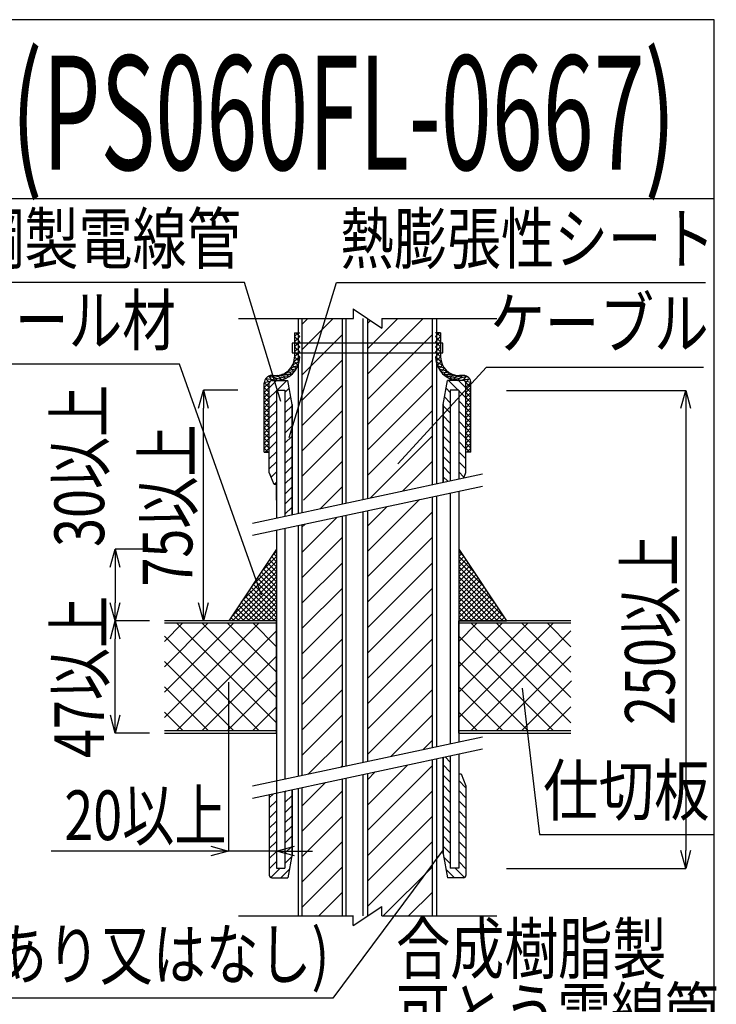
# Model space of a CAD drawing. Extents: x 14844 to 16182, y -2217 to 1504.
# Drawn here: x 15891 to 16182, y 149 to 561 of the extents above; entities that cross this region are included whole.
import ezdxf
from ezdxf.enums import TextEntityAlignment as Align

# ---------------------------------------------------------------- set-up
doc = ezdxf.new("R2010")
doc.units = 0
doc.header["$LTSCALE"] = 3
doc.layers.get('0').update_dxf_attribs({"linetype": 'CONTINUOUS'})
doc.layers.get('DEFPOINTS').update_dxf_attribs({"linetype": 'CONTINUOUS'})
for name, color, linetype in [('TFAS-0004', 7, 'CONTINUOUS'), ('TFAS-0005', 7, 'CONTINUOUS'), ('TFAS-0006', 7, 'CONTINUOUS'), ('TFAS-0008', 7, 'CONTINUOUS'), ('TFAS-0009', 7, 'CONTINUOUS'), ('TFAS-0014', 7, 'CONTINUOUS'), ('TFAS-0015', 7, 'CONTINUOUS')]:
    doc.layers.add(name, color=color, linetype=linetype)
doc.styles.add('DIMFONT1', font='txt', dxfattribs={"width": 0.76912, "bigfont": 'extfont2'})
doc.styles.add('STYLE1', font='txt', dxfattribs={"bigfont": 'extfont2'})
doc.styles.add('STYLE3', font='txt', dxfattribs={"bigfont": 'extfont2'})
doc.dimstyles.new('DIM001', dxfattribs={"dimscale": 15, "dimtxt": 1.386, "dimasz": 0.5, "dimexe": 0, "dimexo": 0, "dimgap": 0.2, "dimtad": 3, "dimrnd": 0.1, "dimblk": 'OPEN30', "dimcen": 0.09, "dimclrd": 7, "dimclre": 7, "dimclrt": 7, "dimazin": 3, "dimtfac": 1, "dimtmove": 0, "dimatfit": 3})

# ---------------------------------------------------------------- blocks, each defined once
blk = doc.blocks.new('INS-G77IG')
at = {"layer": 'TFAS-0014', "color": 7, "linetype": 'CONTINUOUS'}
for p, q in [((-48.1, -7.75), (48.1, 12.86)), ((-48.1, -12.86), (48.1, 7.75))]:
    blk.add_line(p, q, dxfattribs=at)
blk = doc.blocks.new('INS-GVH6Q')
at = {"layer": 'TFAS-0014', "color": 7, "linetype": 'CONTINUOUS'}
for p, q in [((-48.1, -7.75), (48.1, 12.86)), ((-48.1, -12.86), (48.1, 7.75))]:
    blk.add_line(p, q, dxfattribs=at)
blk = doc.blocks.new('INS-GH8DY')
at = {"layer": 'TFAS-0008', "color": 7, "linetype": 'CONTINUOUS'}
for p, q in [((-6, 129), (6, 121)), ((-6, 129), (6, 121)), ((-6, 129), (6, 121)), ((-6, 129), (-6, 125)), ((-54, 125), (-5.93, 125)), ((-18.3, 125), (-6, 125)), ((6, 125), (54, 125)), ((6, 125), (6, 121)), ((6, 125), (6, 121)), ((6, 125), (6, 121)), ((6, 125), (6, 121)), ((6, 125), (6, 121)), ((-6, -129), (6, -121)), ((6, -125), (6, -121)), ((-54, -125), (-5.93, -125)), ((-18.3, -125), (-6, -125)), ((-6, -129), (-6, -125)), ((6, -125), (54, -125))]:
    blk.add_line(p, q, dxfattribs=at)
blk = doc.blocks.new('INS-G5ABN')
at = {"layer": 'TFAS-0015', "color": 7, "linetype": 'CONTINUOUS'}
for p, q in [((5.29, 25), (7.42, 25)), ((5.29, 25), (5.29, 14.84)), ((5.29, 23.4), (6.89, 25)), ((5.8, 25), (7.42, 23.39)), ((5.29, 23.4), (7.42, 21.27)), ((5.29, 21.26), (7.42, 23.39)), ((5.29, 19.14), (7.42, 21.27)), ((5.29, 21.27), (7.42, 19.14)), ((5.29, 19.15), (7.42, 17.02)), ((5.29, 17.01), (7.42, 19.14)), ((5.29, 17.03), (7.42, 14.9)), ((5.29, 14.89), (7.42, 17.02)), ((7.21, 12.98), (4.46, 11.49)), ((7.42, 14.9), (5.04, 13.04)), ((5.04, 13.04), (6.73, 11.35)), ((5.29, 14.91), (7.21, 12.98)), ((5.16, 8.67), (1.39, 8.2)), ((6.03, 9.92), (2.62, 9.09)), ((2.62, 9.09), (4.13, 7.58)), ((6.73, 11.35), (3.65, 10.19)), ((3.65, 10.19), (5.16, 8.67)), ((4.46, 11.49), (6.03, 9.92)), ((-7.41, 4.27), (-4.9, 4.79)), ((-7.41, 4.27), (-5.29, 2.15)), ((-7.39, 2.11), (-5.26, 4.24)), ((-6.83, 5.82), (-5.26, 4.24)), ((-1.85, 5), (-6.8, 5.78)), ((-5.69, 6.8), (-3.89, 5)), ((0.01, 5.34), (-5.69, 6.8)), ((-4.29, 7.13), (-2.58, 7.13)), ((-3.9, 7.13), (-1.8, 5.03)), ((1.57, 5.9), (-3.9, 7.13)), ((-1.82, 7.17), (0.01, 5.34)), ((2.93, 6.66), (-1.82, 7.17)), ((4.13, 7.58), (-0.07, 7.54)), ((-0.07, 7.54), (1.57, 5.9)), ((1.39, 8.2), (2.93, 6.66)), ((-7.42, -25), (-7.42, 4)), ((-7.42, 2.16), (-5.29, 0.03)), ((-7.42, 0.02), (-5.29, 2.15)), ((-7.42, 0.04), (-5.29, -2.09)), ((-7.42, -2.1), (-5.29, 0.03)), ((-7.42, -2.08), (-5.29, -4.21)), ((-7.42, -4.22), (-5.29, -2.09)), ((-7.42, -4.2), (-5.29, -6.33)), ((-7.42, -6.34), (-5.29, -4.21)), ((-7.42, -6.33), (-5.29, -8.46)), ((-7.42, -8.46), (-5.29, -6.33)), ((-7.42, -8.45), (-5.29, -10.58)), ((-7.42, -10.59), (-5.29, -8.46)), ((-7.42, -10.57), (-5.29, -12.7)), ((-7.42, -12.71), (-5.29, -10.58)), ((-7.42, -12.69), (-5.29, -14.82)), ((-7.42, -14.83), (-5.29, -12.7)), ((-7.42, -14.81), (-5.29, -16.94)), ((-7.42, -16.95), (-5.29, -14.82)), ((-7.42, -16.93), (-5.29, -19.06)), ((-7.42, -19.07), (-5.29, -16.94)), ((-7.42, -19.05), (-5.29, -21.18)), ((-7.42, -21.19), (-5.29, -19.06)), ((-7.42, -21.18), (-5.29, -23.31)), ((-7.42, -23.31), (-5.29, -21.18)), ((-7.42, -23.3), (-5.71, -25)), ((-6.98, -25), (-5.29, -23.31)), ((-7.42, -25), (-5.29, -25))]:
    blk.add_line(p, q, dxfattribs=at)
for centre, radius, start, end in [((-2.58, 15), 7.87, 270, 358.9703), ((-2.58, 15), 10, 270, 358.9703), ((-4.29, 4), 3.13, 90, 180)]:
    blk.add_arc(centre, radius, start, end, dxfattribs=at)
blk = doc.blocks.new('INS-G5Q79')
at = {"layer": 'TFAS-0015', "color": 7, "linetype": 'CONTINUOUS'}
for p, q in [((-5.8, 25), (-7.42, 23.39)), ((-5.29, 25), (-7.42, 25)), ((-5.29, 23.4), (-6.89, 25)), ((-5.29, 25), (-5.29, 14.84)), ((-5.29, 23.4), (-7.42, 21.27)), ((-5.29, 21.26), (-7.42, 23.39)), ((-5.29, 19.14), (-7.42, 21.27)), ((-5.29, 21.27), (-7.42, 19.14)), ((-5.29, 19.15), (-7.42, 17.02)), ((-5.29, 17.01), (-7.42, 19.14)), ((-5.29, 17.03), (-7.42, 14.9)), ((-5.29, 14.89), (-7.42, 17.02)), ((-7.42, 14.9), (-5.04, 13.04)), ((-5.29, 14.91), (-7.21, 12.98)), ((-7.21, 12.98), (-4.46, 11.49)), ((-5.04, 13.04), (-6.73, 11.35)), ((-6.73, 11.35), (-3.65, 10.19)), ((-4.46, 11.49), (-6.03, 9.92)), ((-6.03, 9.92), (-2.62, 9.09)), ((-3.65, 10.19), (-5.16, 8.67)), ((-5.16, 8.67), (-1.39, 8.2)), ((-2.62, 9.09), (-4.13, 7.58)), ((-4.13, 7.58), (0.07, 7.54)), ((-1.39, 8.2), (-2.93, 6.66)), ((-2.93, 6.66), (1.82, 7.17)), ((0.07, 7.54), (-1.57, 5.9)), ((-1.57, 5.9), (3.9, 7.13)), ((1.82, 7.17), (-0.01, 5.34)), ((-0.01, 5.34), (5.69, 6.8)), ((3.9, 7.13), (1.8, 5.03)), ((1.85, 5), (6.8, 5.78)), ((4.29, 7.13), (2.58, 7.13)), ((5.69, 6.8), (3.89, 5)), ((7.41, 4.27), (4.9, 4.79)), ((6.84, 5.82), (5.26, 4.24)), ((7.39, 2.11), (5.26, 4.24)), ((7.41, 4.27), (5.29, 2.15)), ((7.42, 2.16), (5.29, 0.03)), ((7.42, 0.02), (5.29, 2.15)), ((7.42, 0.04), (5.29, -2.09)), ((7.42, -2.1), (5.29, 0.03)), ((7.42, -25), (7.42, 4)), ((7.42, -2.08), (5.29, -4.21)), ((7.42, -4.22), (5.29, -2.09)), ((7.42, -4.2), (5.29, -6.33)), ((7.42, -6.34), (5.29, -4.21)), ((7.42, -6.33), (5.29, -8.46)), ((7.42, -8.46), (5.29, -6.33)), ((7.42, -8.45), (5.29, -10.58)), ((7.42, -10.59), (5.29, -8.46)), ((7.42, -10.57), (5.29, -12.7)), ((7.42, -12.71), (5.29, -10.58)), ((7.42, -12.69), (5.29, -14.82)), ((7.42, -14.83), (5.29, -12.7)), ((7.42, -14.81), (5.29, -16.94)), ((7.42, -16.95), (5.29, -14.82)), ((7.42, -16.93), (5.29, -19.06)), ((7.42, -19.07), (5.29, -16.94)), ((7.42, -19.05), (5.29, -21.18)), ((7.42, -21.19), (5.29, -19.06)), ((7.42, -21.18), (5.29, -23.31)), ((7.42, -23.31), (5.29, -21.18)), ((6.98, -25), (5.29, -23.31)), ((7.42, -23.3), (5.71, -25)), ((7.42, -25), (5.29, -25))]:
    blk.add_line(p, q, dxfattribs=at)
for centre, radius, start, end in [((2.58, 15), 10, 181.0297, 270), ((2.58, 15), 7.87, 181.0297, 270), ((4.29, 4), 3.13, 360, 90)]:
    blk.add_arc(centre, radius, start, end, dxfattribs=at)
blk = doc.blocks.new('INS-G5IN3')
at = {"layer": 'TFAS-0015', "color": 7, "linetype": 'CONTINUOUS'}
for p, q in [((31.53, 2), (-31.52, 2)), ((-31.52, 2), (-31.52, -2)), ((31.53, -2), (31.53, 2)), ((-31.52, -2), (31.53, -2))]:
    blk.add_line(p, q, dxfattribs=at)
blk = doc.blocks.new('INS-G6XGA')
at = {"layer": 'TFAS-0005', "color": 7, "linetype": 'CONTINUOUS'}
blk.add_lwpolyline([(-55.21, -49.04), (-65.08, -6.45), (65.09, -6.45)], dxfattribs=at)
at = {"layer": 'TFAS-0005', "color": 7, "linetype": 'CONTINUOUS', "style": 'STYLE3'}
for s, width, p in [('合成樹脂製', 0.797842, (-63.58, 22.05)), ('可とう電線管', 0.792907, (-63.58, -4.95))]:
    blk.add_text(s, height=20.79, dxfattribs=dict(at, width=width)).set_placement(p, align=Align.BOTTOM_LEFT)
blk = doc.blocks.new('_OPEN30')
at = {"color": 0, "linetype": 'BYBLOCK'}
for p, q in [((-1, 0.267949), (0, 0)), ((0, 0), (-1, -0.267949)), ((0, 0), (-1, 0))]:
    blk.add_line(p, q, dxfattribs=at)
blk = doc.blocks.new('*D498')
at = {"layer": 'DEFPOINTS', "color": 0}
for p in [(15977.92, 284.2), (15997.92, 284.2), (15997.92, 213.52)]:
    blk.add_point(p, dxfattribs=at)
at = {"layer": 'TFAS-0005', "color": 7, "linetype": 'CONTINUOUS'}
for p, q in [((15977.92, 284.2), (15977.92, 213.52)), ((15997.92, 284.2), (15997.92, 213.52)), ((15997.92, 213.52), (15903.62, 213.52)), ((15970.42, 213.52), (15962.92, 213.52)), ((16005.42, 213.52), (16012.92, 213.52))]:
    blk.add_line(p, q, dxfattribs=at)
at = {"layer": 'TFAS-0005', "color": 7, "xscale": 7.5, "yscale": 7.5, "zscale": 7.5}
blk.add_blockref('_OPEN30', (15977.92, 213.52), dxfattribs=at)
at = {"layer": 'TFAS-0005', "color": 7, "xscale": 7.5, "yscale": 7.5, "zscale": 7.5, "rotation": 180}
blk.add_blockref('_OPEN30', (15997.92, 213.52), dxfattribs=at)
at = {"layer": 'TFAS-0005', "color": 7, "linetype": 'CONTINUOUS', "style": 'DIMFONT1', "width": 0.76912}
blk.add_text('20以上', height=20.79, dxfattribs=at).set_placement((15943.09, 228.52), align=Align.MIDDLE_CENTER)
blk = doc.blocks.new('INS-G91VF')
at = {"layer": 'TFAS-0005', "color": 7, "linetype": 'CONTINUOUS'}
blk.add_lwpolyline([(-39.95, 30.56), (-32.71, -30.56), (39.95, -30.56)], dxfattribs=at)
at = {"layer": 'TFAS-0005', "color": 7, "linetype": 'CONTINUOUS', "style": 'STYLE3', "width": 0.818213}
blk.add_text('仕切板', height=20.79, dxfattribs=at).set_placement((38.45, -29.06), align=Align.BOTTOM_RIGHT)
blk = doc.blocks.new('INS-G8EZ4')
at = {"layer": 'TFAS-0005', "color": 7, "linetype": 'CONTINUOUS'}
blk.add_lwpolyline([(-87.03, -46.63), (-67.17, 18.13), (87.03, 18.13)], dxfattribs=at)
at = {"layer": 'TFAS-0005', "color": 7, "linetype": 'CONTINUOUS', "style": 'STYLE3', "width": 0.789419}
blk.add_text('熱膨張性シート', height=20.79, dxfattribs=at).set_placement((-65.67, 19.63), align=Align.BOTTOM_LEFT)
blk = doc.blocks.new('INS-G3TEW')
at = {"layer": 'TFAS-0005', "color": 7, "linetype": 'CONTINUOUS'}
blk.add_lwpolyline([(67.19, -39.13), (51.91, 10.63), (-67.19, 10.63)], dxfattribs=at)
at = {"layer": 'TFAS-0005', "color": 7, "linetype": 'CONTINUOUS', "style": 'STYLE3', "width": 0.797842}
blk.add_text('鋼製電線管', height=20.79, dxfattribs=at).set_placement((50.41, 12.13), align=Align.BOTTOM_RIGHT)
blk = doc.blocks.new('INS-G88K7')
at = {"layer": 'TFAS-0005', "color": 7, "linetype": 'CONTINUOUS'}
blk.add_lwpolyline([(-63.91, -34.48), (-26.84, 5.98), (63.91, 5.98)], dxfattribs=at)
at = {"layer": 'TFAS-0005', "color": 7, "linetype": 'CONTINUOUS', "style": 'STYLE3', "width": 0.805361}
blk.add_text('ケーブル', height=20.79, dxfattribs=at).set_placement((-25.34, 7.48), align=Align.BOTTOM_LEFT)
blk = doc.blocks.new('INS-G86MI')
at = {"layer": 'TFAS-0005', "color": 7, "linetype": 'CONTINUOUS'}
blk.add_lwpolyline([(143.88, 31.08), (97.8, -31.08), (-143.88, -31.08)], dxfattribs=at)
at = {"layer": 'TFAS-0005', "color": 7, "linetype": 'CONTINUOUS', "style": 'STYLE3', "width": 0.779919}
blk.add_text('ブッシング(あり又はなし)', height=20.79, dxfattribs=at).set_placement((96.3, -29.58), align=Align.BOTTOM_RIGHT)
blk = doc.blocks.new('*D504')
at = {"layer": 'DEFPOINTS', "color": 0}
for p in [(16094.12, 406.3), (16094.12, 206.3), (16169.07, 206.3)]:
    blk.add_point(p, dxfattribs=at)
at = {"layer": 'TFAS-0005', "color": 7, "linetype": 'CONTINUOUS'}
for p, q in [((16094.12, 406.3), (16169.07, 406.3)), ((16169.07, 398.8), (16169.07, 213.8)), ((16094.12, 206.3), (16169.07, 206.3))]:
    blk.add_line(p, q, dxfattribs=at)
at = {"layer": 'TFAS-0005', "color": 7, "xscale": 7.5, "yscale": 7.5, "zscale": 7.5}
for p, rotation in [((16169.07, 406.3), 90), ((16169.07, 206.3), 270)]:
    blk.add_blockref('_OPEN30', p, dxfattribs=dict(at, rotation=rotation))
at = {"layer": 'TFAS-0005', "color": 7, "linetype": 'CONTINUOUS', "style": 'DIMFONT1', "width": 0.76912}
blk.add_text('250以上', height=20.79, rotation=90, dxfattribs=at).set_placement((16154.07, 306.3), align=Align.MIDDLE_CENTER)
blk = doc.blocks.new('*D505')
at = {"layer": 'DEFPOINTS', "color": 0}
for p in [(15930.444, 309.882), (15944.844, 309.882), (15944.844, 262.882)]:
    blk.add_point(p, dxfattribs=at)
at = {"layer": 'TFAS-0005', "color": 7, "linetype": 'CONTINUOUS'}
for p, q in [((15944.844, 309.882), (15930.444, 309.882)), ((15930.444, 270.382), (15930.444, 302.382)), ((15944.844, 262.882), (15930.444, 262.882))]:
    blk.add_line(p, q, dxfattribs=at)
at = {"layer": 'TFAS-0005', "color": 7, "xscale": 7.5, "yscale": 7.5, "zscale": 7.5}
for p, rotation in [((15930.444, 309.882), 90), ((15930.444, 262.882), 270)]:
    blk.add_blockref('_OPEN30', p, dxfattribs=dict(at, rotation=rotation))
at = {"layer": 'TFAS-0005', "color": 7, "linetype": 'CONTINUOUS', "style": 'DIMFONT1', "width": 0.76912}
blk.add_text('47以上', height=20.79, rotation=90, dxfattribs=at).set_placement((15915.444, 286.382), align=Align.MIDDLE_CENTER)
blk = doc.blocks.new('*D506')
at = {"layer": 'DEFPOINTS', "color": 0}
for p in [(15930.44, 339.88), (15944.84, 339.88), (15944.84, 309.88)]:
    blk.add_point(p, dxfattribs=at)
at = {"layer": 'TFAS-0005', "color": 7, "linetype": 'CONTINUOUS'}
for p, q in [((15944.84, 339.88), (15930.44, 339.88)), ((15930.44, 339.88), (15930.44, 317.38)), ((15944.84, 309.88), (15930.44, 309.88))]:
    blk.add_line(p, q, dxfattribs=at)
at = {"layer": 'TFAS-0005', "color": 7, "xscale": 7.5, "yscale": 7.5, "zscale": 7.5}
for p, rotation in [((15930.44, 339.88), 90), ((15930.44, 309.88), 270)]:
    blk.add_blockref('_OPEN30', p, dxfattribs=dict(at, rotation=rotation))
at = {"layer": 'TFAS-0005', "color": 7, "linetype": 'CONTINUOUS', "style": 'DIMFONT1', "width": 0.76912}
blk.add_text('30以上', height=20.79, rotation=90, dxfattribs=at).set_placement((15915.44, 374.71), align=Align.MIDDLE_CENTER)
blk = doc.blocks.new('*D509')
at = {"layer": 'DEFPOINTS', "color": 0}
for p in [(15967.34, 406.38), (15981.74, 406.38), (15981.74, 309.88)]:
    blk.add_point(p, dxfattribs=at)
at = {"layer": 'TFAS-0005', "color": 7, "linetype": 'CONTINUOUS'}
for p, q in [((15981.74, 406.38), (15967.34, 406.38)), ((15967.34, 317.38), (15967.34, 398.88)), ((15981.74, 309.88), (15967.34, 309.88))]:
    blk.add_line(p, q, dxfattribs=at)
at = {"layer": 'TFAS-0005', "color": 7, "xscale": 7.5, "yscale": 7.5, "zscale": 7.5}
for p, rotation in [((15967.34, 406.38), 90), ((15967.34, 309.88), 270)]:
    blk.add_blockref('_OPEN30', p, dxfattribs=dict(at, rotation=rotation))
at = {"layer": 'TFAS-0005', "color": 7, "linetype": 'CONTINUOUS', "style": 'DIMFONT1', "width": 0.76912}
blk.add_text('75以上', height=20.79, rotation=90, dxfattribs=at).set_placement((15952.34, 358.13), align=Align.MIDDLE_CENTER)
blk = doc.blocks.new('INS-G43FY')
at = {"layer": 'TFAS-0005', "color": 7, "linetype": 'CONTINUOUS'}
blk.add_line((-139.94, -63.58), (-33.33, 35.08), dxfattribs=at)
blk.add_lwpolyline([(139.94, -61.54), (105.75, 35.08), (-33.33, 35.08)], dxfattribs=at)
at = {"layer": 'TFAS-0005', "color": 7, "linetype": 'CONTINUOUS', "style": 'STYLE3', "width": 0.792907}
blk.add_text('耐熱シール材', height=20.79, dxfattribs=at).set_placement((104.25, 36.58), align=Align.BOTTOM_RIGHT)

msp = doc.modelspace()

# ---------------------------------------------------------------- linework, layer by layer
at = {"layer": 'TFAS-0004', "color": 7, "linetype": 'CONTINUOUS'}
msp.add_line((16181.023, 486.382), (14846.023, 486.382), dxfattribs=at)
msp.add_lwpolyline([(14846.023, -331.118), (16181.023, -331.118), (16181.023, 561.382), (14846.023, 561.382)], close=True, dxfattribs=at)
at = {"layer": 'TFAS-0008', "color": 7, "linetype": 'CONTINUOUS'}
for p, q in [((16007.025, 436.382), (16007.025, 354.864)), ((16008.525, 436.382), (16008.525, 355.185)), ((16021.64, 436.382), (16008.525, 423.267)), ((16011.034, 436.382), (16008.525, 433.873)), ((16025.525, 358.828), (16025.525, 436.382)), ((16027.025, 359.149), (16027.025, 436.382)), ((16034.021, 436.382), (16034.021, 360.648)), ((16035.921, 436.382), (16035.921, 361.055)), ((16059.236, 436.382), (16035.921, 413.067)), ((16048.63, 436.382), (16035.921, 423.673)), ((16037.223, 435.582), (16035.921, 434.28)), ((16063.121, 366.882), (16063.121, 436.382)), ((16065.021, 367.289), (16065.021, 436.382)), ((16025.525, 429.66), (16008.525, 412.66)), ((16063.121, 429.66), (16035.921, 402.46)), ((16025.525, 419.053), (16008.525, 402.053)), ((16063.121, 419.053), (16035.921, 391.853)), ((16025.525, 408.447), (16008.525, 391.447)), ((16063.121, 408.447), (16035.921, 381.247)), ((16025.525, 397.84), (16008.525, 380.84)), ((16063.121, 397.84), (16035.921, 370.64)), ((16025.525, 387.234), (16008.525, 370.234)), ((16063.121, 387.234), (16037.221, 361.333)), ((16025.525, 376.627), (16009.236, 360.338)), ((16063.121, 376.627), (16050.719, 364.225)), ((16025.525, 366.02), (16016.371, 356.866)), ((16057.715, 360.614), (16035.921, 338.82)), ((16063.121, 256.882), (16063.121, 361.772)), ((16065.021, 257.289), (16065.021, 362.179)), ((16034.021, 355.538), (16034.021, 250.648)), ((16044.216, 357.722), (16035.921, 349.427)), ((16035.921, 355.945), (16035.921, 251.055)), ((16063.121, 355.414), (16035.921, 328.214)), ((16023.366, 353.255), (16008.525, 338.414)), ((16009.868, 350.363), (16008.525, 349.02)), ((16025.525, 248.828), (16025.525, 353.718)), ((16027.025, 249.149), (16027.025, 354.039)), ((16007.025, 349.754), (16007.025, 244.864)), ((16008.525, 350.075), (16008.525, 245.185)), ((16025.525, 344.807), (16008.525, 327.807)), ((16063.121, 344.807), (16035.921, 317.607)), ((16025.525, 334.201), (16008.525, 317.201)), ((16063.121, 334.201), (16035.921, 307.001)), ((16025.525, 323.594), (16008.525, 306.594)), ((16063.121, 323.594), (16035.921, 296.394)), ((16025.525, 312.987), (16008.525, 295.987)), ((16063.121, 312.987), (16035.921, 285.787)), ((16025.525, 302.381), (16008.525, 285.381)), ((16063.121, 302.381), (16035.921, 275.181)), ((16025.525, 291.774), (16008.525, 274.774)), ((16063.121, 291.774), (16035.921, 264.574)), ((16025.525, 281.168), (16008.525, 264.168)), ((16063.121, 281.168), (16035.921, 253.968)), ((16025.525, 270.561), (16008.525, 253.561)), ((16063.121, 270.561), (16045.713, 253.153)), ((16025.525, 259.954), (16011.364, 245.794)), ((16063.121, 259.954), (16059.211, 256.045)), ((16063.121, 186.382), (16063.121, 251.772)), ((16065.021, 186.382), (16065.021, 252.179)), ((16025.525, 249.348), (16024.863, 248.686)), ((16052.708, 249.541), (16035.921, 232.754)), ((16063.121, 249.348), (16035.921, 222.148)), ((16025.525, 186.382), (16025.525, 243.718)), ((16027.025, 186.382), (16027.025, 244.039)), ((16034.021, 245.538), (16034.021, 186.382)), ((16039.209, 246.649), (16035.921, 243.361)), ((16035.921, 245.945), (16035.921, 186.382)), ((16007.025, 239.754), (16007.025, 186.382)), ((16018.36, 242.182), (16008.525, 232.348)), ((16008.525, 240.075), (16008.525, 186.382)), ((16025.525, 238.741), (16008.525, 221.741)), ((16063.121, 238.741), (16035.921, 211.541)), ((16025.525, 228.135), (16008.525, 211.135)), ((16063.121, 228.135), (16035.921, 200.935)), ((16025.525, 217.528), (16008.525, 200.528)), ((16063.121, 217.528), (16035.921, 190.328)), ((16025.525, 206.921), (16008.525, 189.921)), ((16063.121, 206.921), (16042.582, 186.382)), ((16025.525, 196.315), (16015.592, 186.382)), ((16063.121, 196.315), (16053.188, 186.382))]:
    msp.add_line(p, q, dxfattribs=at)
at = {"layer": 'TFAS-0009', "color": 7, "linetype": 'CONTINUOUS'}
for p, q in [((15994.923, 407.343), (15997.962, 410.382)), ((15994.923, 371.882), (15994.923, 409.382)), ((15994.923, 371.882), (15994.923, 409.382)), ((15995.923, 410.382), (16002.66, 410.382)), ((15995.923, 410.382), (16002.66, 410.382)), ((15995.923, 410.382), (15997.962, 410.382)), ((15998.205, 406.382), (16002.205, 410.382)), ((16004.423, 400.382), (16002.66, 410.382)), ((16067.623, 400.382), (16069.386, 410.382)), ((16076.123, 410.382), (16069.386, 410.382)), ((16076.123, 410.382), (16069.386, 410.382)), ((16073.841, 406.382), (16069.841, 410.382)), ((16077.123, 407.343), (16074.084, 410.382)), ((16076.123, 410.382), (16074.084, 410.382)), ((16077.123, 371.882), (16077.123, 409.382)), ((16077.123, 371.882), (16077.123, 409.382)), ((15994.923, 403.1), (15997.923, 406.1)), ((16001.423, 405.358), (16003.227, 407.162)), ((16070.623, 405.358), (16068.819, 407.162)), ((16077.123, 403.1), (16074.123, 406.1)), ((15994.923, 398.858), (15997.923, 401.858)), ((16001.423, 401.115), (16003.863, 403.555)), ((16001.423, 396.872), (16004.423, 399.872)), ((16004.423, 400.382), (16004.423, 354.307)), ((16004.423, 354.307), (16004.423, 400.382)), ((16067.623, 400.382), (16067.623, 367.847)), ((16067.623, 367.847), (16067.623, 400.382)), ((16070.623, 396.872), (16067.623, 399.872)), ((16070.623, 401.115), (16068.183, 403.555)), ((16077.123, 398.858), (16074.123, 401.858)), ((15994.923, 394.615), (15997.923, 397.615)), ((16001.423, 392.63), (16004.423, 395.63)), ((16070.623, 392.63), (16067.623, 395.63)), ((16077.123, 394.615), (16074.123, 397.615)), ((15994.923, 390.372), (15997.923, 393.372)), ((16001.423, 388.387), (16004.423, 391.387)), ((16070.623, 388.387), (16067.623, 391.387)), ((16077.123, 390.372), (16074.123, 393.372)), ((15994.923, 386.13), (15997.923, 389.13)), ((16077.123, 386.13), (16074.123, 389.13)), ((15994.923, 381.887), (15997.923, 384.887)), ((16001.423, 384.144), (16004.423, 387.144)), ((16070.623, 384.144), (16067.623, 387.144)), ((16077.123, 381.887), (16074.123, 384.887)), ((15994.923, 377.644), (15997.923, 380.644)), ((16001.423, 379.902), (16004.423, 382.902)), ((16070.623, 379.902), (16067.623, 382.902)), ((16077.123, 377.644), (16074.123, 380.644)), ((15994.923, 373.402), (15997.923, 376.402)), ((16001.423, 375.659), (16004.423, 378.659)), ((16070.623, 375.659), (16067.623, 378.659)), ((16077.123, 373.402), (16074.123, 376.402)), ((15996.923, 366.882), (15994.923, 371.882)), ((15995.523, 370.382), (15994.923, 371.882)), ((15995.701, 369.937), (15997.923, 372.159)), ((16001.423, 371.416), (16004.423, 374.416)), ((16070.623, 371.416), (16067.623, 374.416)), ((16076.345, 369.937), (16074.123, 372.159)), ((16076.248, 369.695), (16077.123, 371.882)), ((16076.523, 370.382), (16077.123, 371.882)), ((15996.913, 366.907), (15997.923, 367.916)), ((15997.923, 366.882), (15996.923, 366.882)), ((15997.923, 366.882), (15996.923, 366.882)), ((15997.923, 360.382), (15997.923, 366.882)), ((16001.423, 367.174), (16004.423, 370.174)), ((16069.539, 368.258), (16067.623, 370.174)), ((16001.423, 362.931), (16004.423, 365.931)), ((16001.423, 358.689), (16004.423, 361.689)), ((16001.423, 354.446), (16004.423, 357.446)), ((15997.923, 309.882), (15951.023, 309.882)), ((15997.923, 262.882), (15997.923, 309.882)), ((16121.023, 309.882), (16074.123, 309.882)), ((16074.123, 262.882), (16074.123, 309.882)), ((15997.923, 308.882), (15951.023, 308.882)), ((15969.274, 308.882), (15951.023, 290.631)), ((15979.88, 308.882), (15951.023, 280.025)), ((15990.487, 308.882), (15951.023, 269.418)), ((15958.667, 308.882), (15951.023, 301.238)), ((15997.923, 305.712), (15956.093, 263.882)), ((15997.923, 267.224), (15956.265, 308.882)), ((15997.923, 277.83), (15966.871, 308.882)), ((15997.923, 288.437), (15977.478, 308.882)), ((15997.923, 299.044), (15988.004, 308.963)), ((16121.023, 308.882), (16074.123, 308.882)), ((16092.374, 308.882), (16074.123, 290.631)), ((16102.98, 308.882), (16074.123, 280.025)), ((16113.587, 308.882), (16074.123, 269.418)), ((16081.767, 308.882), (16074.123, 301.238)), ((16121.023, 305.712), (16079.193, 263.882)), ((16121.023, 267.224), (16079.365, 308.882)), ((16121.023, 277.83), (16089.971, 308.882)), ((16121.023, 288.437), (16100.578, 308.882)), ((16121.023, 299.044), (16111.104, 308.963)), ((15990.658, 263.882), (15951.023, 303.517)), ((16113.758, 263.882), (16074.123, 303.517)), ((15980.052, 263.882), (15951.023, 292.911)), ((15997.923, 295.105), (15966.7, 263.882)), ((16103.152, 263.882), (16074.123, 292.911)), ((16121.023, 295.105), (16089.8, 263.882)), ((15998.139, 284.715), (15977.307, 263.882)), ((16121.239, 284.715), (16100.407, 263.882)), ((15969.445, 263.882), (15951.023, 282.304)), ((16092.545, 263.882), (16074.123, 282.304)), ((15997.923, 273.892), (15987.923, 263.892)), ((16121.023, 273.892), (16111.023, 263.892)), ((15958.838, 263.882), (15951.023, 271.697)), ((16081.938, 263.882), (16074.123, 271.697)), ((15997.923, 263.882), (15951.023, 263.882)), ((15987.923, 263.892), (15987.913, 263.882)), ((16121.023, 263.882), (16074.123, 263.882)), ((15951.023, 262.882), (15997.923, 262.882)), ((16074.123, 262.882), (16121.023, 262.882)), ((16067.623, 212.382), (16067.623, 252.737)), ((16067.623, 252.737), (16067.623, 212.382)), ((16070.623, 250.799), (16068.498, 252.924)), ((16070.623, 246.556), (16067.623, 249.556)), ((16070.623, 242.314), (16067.623, 245.314)), ((16074.123, 245.882), (16075.123, 245.882)), ((16075.123, 245.882), (16077.123, 240.882)), ((16004.423, 212.382), (16004.423, 239.197)), ((16004.423, 239.197), (16004.423, 212.382)), ((16070.623, 238.071), (16067.623, 241.071)), ((16077.123, 240.056), (16074.123, 243.056)), ((16077.123, 240.882), (16077.123, 203.382)), ((15994.923, 235.814), (15996.638, 237.529)), ((15994.923, 237.161), (15994.923, 203.382)), ((16001.423, 238.071), (16002.037, 238.685)), ((16001.423, 233.829), (16004.423, 236.829)), ((16070.623, 233.829), (16067.623, 236.829)), ((16077.123, 235.814), (16074.123, 238.814)), ((15994.923, 231.571), (15997.923, 234.571)), ((16001.423, 229.586), (16004.423, 232.586)), ((16070.623, 229.586), (16067.623, 232.586)), ((16077.123, 231.571), (16074.123, 234.571)), ((15994.923, 227.329), (15997.923, 230.329)), ((16001.423, 225.343), (16004.423, 228.343)), ((16070.623, 225.343), (16067.623, 228.343)), ((16077.123, 227.329), (16074.123, 230.329)), ((15994.923, 223.086), (15997.923, 226.086)), ((16001.423, 221.101), (16004.423, 224.101)), ((16070.623, 221.101), (16067.623, 224.101)), ((16077.123, 223.086), (16074.123, 226.086)), ((15994.923, 218.843), (15997.923, 221.843)), ((16001.423, 216.858), (16004.423, 219.858)), ((16070.623, 216.858), (16067.623, 219.858)), ((16077.123, 218.843), (16074.123, 221.843)), ((15994.923, 214.601), (15997.923, 217.601)), ((16001.423, 212.615), (16004.423, 215.615)), ((16070.623, 212.615), (16067.623, 215.615)), ((16077.123, 214.601), (16074.123, 217.601)), ((15994.923, 210.358), (15997.923, 213.358)), ((16001.423, 208.373), (16004.207, 211.157)), ((16004.423, 212.382), (16002.66, 202.382)), ((16067.623, 212.382), (16069.386, 202.382)), ((16070.623, 208.373), (16067.839, 211.157)), ((16077.123, 210.358), (16074.123, 213.358)), ((15994.923, 206.115), (15997.923, 209.115)), ((15995.518, 202.468), (15999.432, 206.382)), ((15999.675, 202.382), (16003.299, 206.006)), ((16072.371, 202.382), (16068.747, 206.006)), ((16076.528, 202.468), (16072.614, 206.382)), ((16077.123, 206.115), (16074.123, 209.115)), ((15995.923, 202.382), (16002.66, 202.382)), ((15995.923, 202.382), (16002.66, 202.382)), ((16076.123, 202.382), (16069.386, 202.382)), ((16076.123, 202.382), (16069.386, 202.382))]:
    msp.add_line(p, q, dxfattribs=at)
for centre, start, end in [((15995.923, 409.382), 90, 180), ((16076.123, 409.382), 360, 90), ((15995.923, 203.382), 180, 270), ((16076.123, 203.382), 270, 360)]:
    msp.add_arc(centre, 1, start, end, dxfattribs=at)
at = {"layer": 'TFAS-0014', "color": 7, "linetype": 'CONTINUOUS'}
for p, q in [((15997.923, 406.382), (15997.923, 352.914)), ((15997.923, 406.382), (16001.423, 406.382)), ((16001.423, 406.382), (16001.423, 353.664)), ((16070.623, 406.382), (16070.623, 368.49)), ((16074.123, 406.382), (16070.623, 406.382)), ((16074.123, 406.382), (16074.123, 369.24)), ((16070.623, 363.38), (16070.623, 258.49)), ((16074.123, 364.129), (16074.123, 259.24)), ((15997.923, 347.804), (15997.923, 242.914)), ((16001.423, 348.554), (16001.423, 243.664)), ((16070.623, 253.38), (16070.623, 206.382)), ((16074.123, 254.129), (16074.123, 206.382)), ((15997.923, 237.804), (15997.923, 206.382)), ((16001.423, 238.554), (16001.423, 206.382)), ((15997.923, 206.382), (16001.423, 206.382)), ((16074.123, 206.382), (16070.623, 206.382))]:
    msp.add_line(p, q, dxfattribs=at)
at = {"layer": 'TFAS-0015', "color": 7, "linetype": 'CONTINUOUS'}
for p, q in [((15997.923, 339.882), (15977.923, 309.882)), ((15995.934, 336.898), (15997.923, 338.887)), ((15997.923, 336.73), (15996.662, 337.991)), ((15997.923, 338.851), (15997.511, 339.263)), ((15997.923, 339.882), (15997.923, 309.882)), ((16074.123, 339.882), (16094.123, 309.882)), ((16074.123, 339.882), (16074.123, 309.882)), ((16074.123, 338.851), (16074.535, 339.263)), ((16076.112, 336.898), (16074.123, 338.887)), ((16074.123, 336.73), (16075.384, 337.991)), ((15987.448, 324.17), (15997.923, 334.645)), ((15991.691, 330.534), (15997.923, 336.766)), ((15997.923, 330.366), (15994.116, 334.172)), ((15997.923, 332.487), (15994.965, 335.445)), ((15997.923, 334.608), (15995.814, 336.718)), ((16080.355, 330.534), (16074.123, 336.766)), ((16074.123, 334.608), (16076.232, 336.718)), ((16074.123, 332.487), (16077.081, 335.445)), ((16084.598, 324.17), (16074.123, 334.645)), ((16074.123, 330.366), (16077.93, 334.172)), ((15978.963, 311.442), (15997.923, 330.402)), ((15983.206, 317.806), (15997.923, 332.523)), ((15997.923, 324.002), (15991.571, 330.354)), ((15997.923, 326.123), (15992.419, 331.627)), ((15997.923, 328.244), (15993.268, 332.899)), ((16074.123, 328.244), (16078.778, 332.899)), ((16088.84, 317.806), (16074.123, 332.523)), ((16074.123, 326.123), (16079.627, 331.627)), ((16093.083, 311.442), (16074.123, 330.402)), ((16074.123, 324.002), (16080.475, 330.354)), ((15979.524, 309.882), (15997.923, 328.281)), ((15981.646, 309.882), (15997.923, 326.159)), ((15997.923, 317.638), (15989.025, 326.535)), ((15997.923, 319.759), (15989.874, 327.808)), ((15997.923, 321.88), (15990.722, 329.081)), ((16074.123, 321.88), (16081.324, 329.081)), ((16092.522, 309.882), (16074.123, 328.281)), ((16074.123, 319.759), (16082.172, 327.808)), ((16074.123, 317.638), (16083.021, 326.535)), ((16090.4, 309.882), (16074.123, 326.159)), ((15983.767, 309.882), (15997.923, 324.038)), ((15997.193, 309.882), (15985.631, 321.444)), ((15985.888, 309.882), (15997.923, 321.917)), ((15997.923, 311.274), (15986.48, 322.717)), ((15997.923, 313.395), (15987.328, 323.99)), ((15997.923, 315.516), (15988.177, 325.263)), ((16074.123, 315.516), (16083.869, 325.263)), ((16088.279, 309.882), (16074.123, 324.038)), ((16074.123, 313.395), (16084.718, 323.99)), ((16074.123, 311.274), (16085.566, 322.717)), ((16086.158, 309.882), (16074.123, 321.917)), ((16074.853, 309.882), (16086.415, 321.444)), ((15990.83, 309.882), (15983.086, 317.626)), ((15992.951, 309.882), (15983.934, 318.899)), ((15995.072, 309.882), (15984.783, 320.171)), ((15988.01, 309.882), (15997.923, 319.795)), ((15990.131, 309.882), (15997.923, 317.674)), ((16084.036, 309.882), (16074.123, 319.795)), ((16081.915, 309.882), (16074.123, 317.674)), ((16076.974, 309.882), (16087.263, 320.171)), ((16079.095, 309.882), (16088.112, 318.899)), ((16081.216, 309.882), (16088.96, 317.626)), ((15984.466, 309.882), (15980.54, 313.808)), ((15986.587, 309.882), (15981.389, 315.08)), ((15988.708, 309.882), (15982.237, 316.353)), ((15992.252, 309.882), (15997.923, 315.553)), ((15994.374, 309.882), (15997.923, 313.431)), ((16079.794, 309.882), (16074.123, 315.553)), ((16077.672, 309.882), (16074.123, 313.431)), ((16083.338, 309.882), (16089.809, 316.353)), ((16085.459, 309.882), (16090.657, 315.08)), ((16087.58, 309.882), (16091.506, 313.808)), ((15997.923, 309.882), (15977.923, 309.882)), ((15978.102, 309.882), (15977.994, 309.989)), ((15980.223, 309.882), (15978.843, 311.262)), ((15982.344, 309.882), (15979.691, 312.535)), ((15996.495, 309.882), (15997.923, 311.31)), ((16075.551, 309.882), (16074.123, 311.31)), ((16074.123, 309.882), (16094.123, 309.882)), ((16089.702, 309.882), (16092.355, 312.535)), ((16091.823, 309.882), (16093.203, 311.262)), ((16093.944, 309.882), (16094.052, 309.989))]:
    msp.add_line(p, q, dxfattribs=at)

# ---------------------------------------------------------------- block references
at = {"layer": 'TFAS-0005'}
for name, p in [('INS-G3TEW', (15932.607, 440.765)), ('INS-G8EZ4', (16090.261, 433.259)), ('INS-G43FY', (15851.646, 382.14)), ('INS-G88K7', (16112.648, 410.007)), ('INS-G91VF', (16140.605, 251.085)), ('INS-G86MI', (15923.746, 183.001)), ('INS-G6XGA', (16111.483, 133.739))]:
    msp.add_blockref(name, p, dxfattribs=at)
at = {"layer": 'TFAS-0008'}
msp.add_blockref('INS-GH8DY', (16036.023, 311.382), dxfattribs=at)
at = {"layer": 'TFAS-0014'}
for name, p in [('INS-G77IG', (16036.022, 358.521)), ('INS-GVH6Q', (16036.022, 248.521))]:
    msp.add_blockref(name, p, dxfattribs=at)
at = {"layer": 'TFAS-0015'}
for name, p in [('INS-G5ABN', (16000.21, 405.382)), ('INS-G5Q79', (16071.835, 405.382)), ('INS-G5IN3', (16036.022, 423.979))]:
    msp.add_blockref(name, p, dxfattribs=at)

# ---------------------------------------------------------------- texts
at = {"layer": 'TFAS-0006', "color": 7, "linetype": 'CONTINUOUS', "style": 'STYLE1', "width": 0.589056}
msp.add_text('認定番号(PS060FL-0667)', height=47.8125, dxfattribs=at).set_placement((15733.333, 522.472), align=Align.MIDDLE_LEFT)

# ---------------------------------------------------------------- dimensions: what is measured, and where the dimension line sits
at = {"layer": 'TFAS-0005', "color": 7, "linetype": 'CONTINUOUS'}
dim = msp.add_linear_dim(base=(15930.444, 339.882), p1=(15944.844, 309.882), p2=(15944.844, 339.882), angle=90, text='<>以上', dimstyle='DIM001', dxfattribs=at)
dim.commit()
dim.dimension.update_dxf_attribs({"geometry": '*D506', "text_midpoint": (15930.444, 377.032), "dimtype": 160})
for base, p1, p2, angle, text, picture, middle in [((15967.344, 406.382), (15981.744, 309.882), (15981.744, 406.382), 90, '75以上', '*D509', (15967.344, 358.132)), ((16169.066, 206.301), (16094.123, 406.301), (16094.123, 206.301), 270, '250以上', '*D504', (16169.066, 306.301)), ((15930.444, 309.882), (15944.844, 262.882), (15944.844, 309.882), 90, '<>以上', '*D505', (15930.444, 286.382))]:
    dim = msp.add_linear_dim(base=base, p1=p1, p2=p2, angle=angle, text=text, dimstyle='DIM001', override={"dimtix": 1}, dxfattribs=at)
    dim.commit()
    dim.dimension.update_dxf_attribs({"geometry": picture, "text_midpoint": middle, "dimtype": 160})
dim = msp.add_linear_dim(base=(15997.923, 213.521), p1=(15977.923, 284.202), p2=(15997.923, 284.202), text='<>以上', dimstyle='DIM001', dxfattribs=at)
dim.commit()
dim.dimension.update_dxf_attribs({"geometry": '*D498', "text_midpoint": (15933.273, 213.521), "dimtype": 160})

doc.saveas('drawing.dxf')
